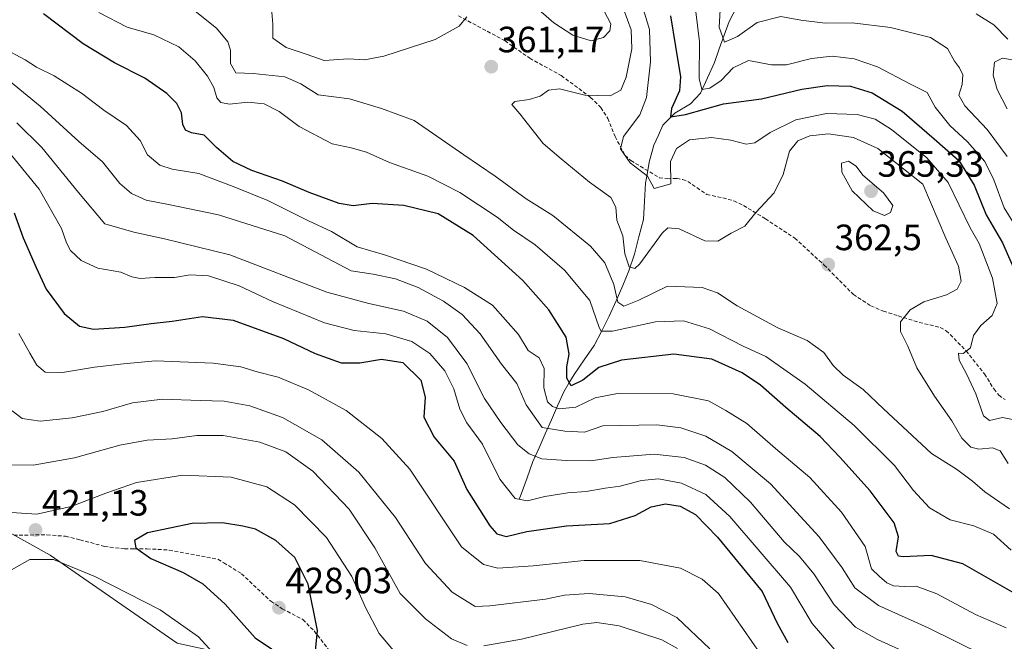
# Model space of a CAD drawing. Units: metres. Extents: x 594336 to 597805, y 4689743 to 4692104.
# Drawn here: x 597076 to 597345, y 4689980 to 4690150 of the extents above; entities that cross this region are included whole.
import ezdxf
from ezdxf.enums import TextEntityAlignment as Align

# ---------------------------------------------------------------- set-up
doc = ezdxf.new("R2010")
doc.units = ezdxf.units.M
doc.header["$MEASUREMENT"] = 0
doc.linetypes.add('TRAZOSX2', pattern=[1.5, 1, -0.5])
for name, color, linetype, lineweight in [('Carátula', 7, 'Continuous', 5), ('Corriente natural lineal', 142, 'Continuous', 13), ('Curva de nivel maestra', 36, 'Continuous', 30), ('Curva de nivel normal', 36, 'Continuous', 0), ('Matorral CxS', 135, 'Continuous', 0), ('Punto de cota en terreno', 7, 'Continuous', 0), ('Rótulo de punto de cota en terreno', 19, 'Continuous', 0), ('Senda', 19, 'TRAZOSX2', 0), ('Suelo desnudo CxS', 43, 'Continuous', 0)]:
    doc.layers.add(name, color=color, linetype=linetype, lineweight=lineweight)
doc.styles.add('Arial', font='txt', dxfattribs={"height": 0.2})

# ---------------------------------------------------------------- blocks, each defined once
blk = doc.blocks.new('*U173')
at = {"layer": 'Curva de nivel normal', "color": 36, "linetype": 'Continuous', "lineweight": 0}
blk.add_polyline3d([(597347.36, 4690004.77, 370), (597342.51, 4690009.08, 370), (597337.14, 4690011.4, 370), (597330.68, 4690013.08, 370), (597325, 4690016.33, 370), (597320.65, 4690021.04, 370), (597315.38, 4690027.91, 370), (597304.35, 4690038.88, 370), (597291.01, 4690050.21, 370), (597280.2, 4690057.74, 370), (597274.04, 4690060.58, 370), (597264.81, 4690065.34, 370), (597257.68, 4690067.54, 370), (597250.01, 4690067.21, 370), (597238.28, 4690064.7, 370), (597235.15, 4690064.64, 370), (597234.63, 4690065.71, 370), (597232.02, 4690073.11, 370), (597225.16, 4690081.36, 370), (597217.1, 4690088.3, 370), (597211.15, 4690092.35, 370), (597206.66, 4690095.86, 370), (597196.45, 4690102.66, 370), (597187.71, 4690107.08, 370), (597177.22, 4690110.8, 370), (597170.96, 4690113.7, 370), (597166.8, 4690114.86, 370), (597161.53, 4690115.95, 370), (597152.56, 4690120.65, 370), (597147.08, 4690124.84, 370), (597142.93, 4690126.9, 370), (597138.44, 4690127.31, 370), (597133.44, 4690126.81, 370), (597131.11, 4690127.24, 370), (597130.02, 4690128.56, 370), (597129.18, 4690131.38, 370), (597127.46, 4690134.44, 370), (597124.04, 4690138.7, 370), (597119.61, 4690142.46, 370), (597112.76, 4690145.76, 370), (597105.47, 4690147.87, 370), (597097.72, 4690151.92, 370)], dxfattribs=at)
blk = doc.blocks.new('*U175')
at = {"layer": 'Curva de nivel normal', "color": 36, "linetype": 'Continuous', "lineweight": 0}
blk.add_polyline3d([(597075.84, 4690064.02, 405), (597078.82, 4690058.62, 405), (597080.78, 4690055.35, 405), (597083.07, 4690053.5, 405), (597087.76, 4690053.4, 405), (597096.5, 4690054.83, 405), (597104.42, 4690055.74, 405), (597113.2, 4690056.52, 405), (597129.01, 4690055.91, 405), (597136.55, 4690054.96, 405), (597141, 4690053.57, 405), (597146.8, 4690052.08, 405), (597155.11, 4690048.64, 405), (597165.36, 4690042.95, 405), (597175.16, 4690035.35, 405), (597182.81, 4690026.93, 405), (597196.92, 4690005.62, 405), (597202.93, 4690000.8, 405), (597206.92, 4689999.79, 405), (597216.55, 4690000.42, 405), (597230.5, 4690001.94, 405), (597245.77, 4690001.92, 405), (597256.86, 4689999.8, 405), (597262.78, 4689996.78, 405), (597267.25, 4689992.93, 405), (597283.27, 4689969.92, 405)], dxfattribs=at)
blk = doc.blocks.new('*U179')
at = {"layer": 'Curva de nivel normal', "color": 36, "linetype": 'Continuous', "lineweight": 0}
for points in [[(597346.23, 4690125.56, 335), (597343.47, 4690130.79, 335), (597342.44, 4690134.7, 335), (597342.78, 4690138.32, 335), (597344.96, 4690139.41, 335), (597348.23, 4690138.87, 335)], [(597346.43, 4690144.57, 335), (597342.62, 4690148.49, 335), (597337.75, 4690151.57, 335)]]:
    blk.add_polyline3d(points, dxfattribs=at)
blk = doc.blocks.new('*U180')
at = {"layer": 'Curva de nivel normal', "color": 36, "linetype": 'Continuous', "lineweight": 0}
blk.add_polyline3d([(597069.94, 4690135.8, 385), (597081.68, 4690126.22, 385), (597092.25, 4690116.57, 385), (597098.68, 4690111.02, 385), (597103.46, 4690105.11, 385), (597106.61, 4690102.38, 385), (597110.71, 4690100.5, 385), (597116.78, 4690099.34, 385), (597130.44, 4690096.51, 385), (597148.61, 4690090.81, 385), (597166.73, 4690081.16, 385), (597172.76, 4690080.26, 385), (597178.88, 4690079.01, 385), (597185.12, 4690076.66, 385), (597192.06, 4690072.92, 385), (597197.16, 4690069.21, 385), (597202.02, 4690063.94, 385), (597207.9, 4690055.61, 385), (597212.06, 4690050.36, 385), (597214.64, 4690044.54, 385), (597219.05, 4690038.34, 385), (597225.21, 4690037.3, 385), (597230.59, 4690037.01, 385), (597235.66, 4690038.75, 385), (597250.36, 4690039.06, 385), (597256.93, 4690038.24, 385), (597263.77, 4690035.9, 385), (597270.89, 4690031.76, 385), (597281.46, 4690022.93, 385), (597294.81, 4690008.4, 385), (597301.14, 4689999.94, 385), (597304.61, 4689994.48, 385), (597311.03, 4689989.56, 385), (597324.66, 4689983.53, 385), (597339.75, 4689976.02, 385)], dxfattribs=at)
blk = doc.blocks.new('*U183')
at = {"layer": 'Curva de nivel normal', "color": 36, "linetype": 'Continuous', "lineweight": 0}
blk.add_polyline3d([(597345.93, 4689983.47, 380), (597337.62, 4689987.16, 380), (597326.96, 4689992.83, 380), (597321.35, 4689994.88, 380), (597318.24, 4689994.78, 380), (597315.12, 4689995.02, 380), (597313.3, 4689995.84, 380), (597311.35, 4689997.55, 380), (597309.11, 4689999.66, 380), (597307.43, 4690005.72, 380), (597300.91, 4690015.16, 380), (597292.27, 4690024.6, 380), (597282.82, 4690032.6, 380), (597275.03, 4690039.41, 380), (597269.26, 4690043.01, 380), (597264.54, 4690045.57, 380), (597254.84, 4690047.5, 380), (597239.6, 4690047.64, 380), (597233.54, 4690046.46, 380), (597228.26, 4690043.85, 380), (597223.69, 4690043.38, 380), (597221.8, 4690044.02, 380), (597220.52, 4690045.36, 380), (597219.49, 4690049.18, 380), (597219.55, 4690054.5, 380), (597218.2, 4690057.35, 380), (597215.2, 4690059.4, 380), (597212.55, 4690063.8, 380), (597205.42, 4690071.79, 380), (597197.76, 4690076.67, 380), (597187.4, 4690081.66, 380), (597175.91, 4690085.61, 380), (597168.43, 4690087.8, 380), (597161.4, 4690091.92, 380), (597155.12, 4690094.84, 380), (597143.98, 4690100.48, 380), (597134.46, 4690104.27, 380), (597125.07, 4690107.82, 380), (597117.76, 4690109.02, 380), (597114.37, 4690110.12, 380), (597111.04, 4690112.93, 380), (597108.99, 4690116.9, 380), (597105.29, 4690120.94, 380), (597099.12, 4690125.12, 380), (597092.94, 4690129.85, 380), (597085.45, 4690134.56, 380), (597080.62, 4690136.97, 380), (597077.56, 4690138.95, 380), (597071.1, 4690142.4, 380)], dxfattribs=at)
blk = doc.blocks.new('*U184')
at = {"layer": 'Curva de nivel normal', "color": 36, "linetype": 'Continuous', "lineweight": 0}
blk.add_polyline3d([(597346.21, 4690112.49, 340), (597340.78, 4690119.85, 340), (597334.67, 4690126.34, 340), (597333.02, 4690129.26, 340), (597333.9, 4690132.18, 340), (597334.12, 4690134.82, 340), (597333.24, 4690136.79, 340), (597331.84, 4690138.61, 340), (597329.89, 4690142.06, 340), (597325.3, 4690145.03, 340), (597314.32, 4690147.82, 340), (597303.86, 4690149.06, 340), (597296.48, 4690149.01, 340), (597289.81, 4690149.75, 340), (597284.29, 4690150.79, 340), (597277.8, 4690149.15, 340), (597272.5, 4690145.34, 340), (597268.87, 4690143.81, 340), (597267.48, 4690147.86, 340), (597267.77, 4690154.13, 340)], dxfattribs=at)
blk = doc.blocks.new('*U185')
at = {"layer": 'Curva de nivel normal', "color": 36, "linetype": 'Continuous', "lineweight": 0}
blk.add_polyline3d([(597074.02, 4690042.84, 410), (597076.75, 4690040.74, 410), (597081.68, 4690040.04, 410), (597090.4, 4690040.97, 410), (597098.81, 4690042.68, 410), (597106.95, 4690045.07, 410), (597115.13, 4690046.1, 410), (597125.46, 4690045.75, 410), (597132, 4690045.56, 410), (597139, 4690044.24, 410), (597147.95, 4690041.08, 410), (597158.74, 4690034.94, 410), (597168.9, 4690026.12, 410), (597178.86, 4690013.73, 410), (597187.07, 4690001.1, 410), (597194.4, 4689993.23, 410), (597200.73, 4689989.32, 410), (597204.73, 4689989.5, 410), (597219.9, 4689991.37, 410), (597225.1, 4689992.4, 410), (597231.87, 4689992.86, 410), (597241.76, 4689991.95, 410), (597248.97, 4689989.91, 410), (597255.86, 4689986.28, 410), (597264.87, 4689977.74, 410)], dxfattribs=at)
blk = doc.blocks.new('*U186')
at = {"layer": 'Curva de nivel normal', "color": 36, "linetype": 'Continuous', "lineweight": 0}
blk.add_polyline3d([(597123.66, 4690152.66, 365), (597129.9, 4690147.56, 365), (597132.99, 4690143.89, 365), (597133.7, 4690141.56, 365), (597133.77, 4690137.92, 365), (597135.19, 4690135.34, 365), (597139.96, 4690135.22, 365), (597148.63, 4690134.25, 365), (597152.96, 4690132.36, 365), (597157.71, 4690129.37, 365), (597166.32, 4690128.23, 365), (597175.04, 4690125.59, 365), (597184.03, 4690122.32, 365), (597197.58, 4690112.93, 365), (597206.14, 4690107.06, 365), (597214.68, 4690100.9, 365), (597221.93, 4690096.34, 365), (597232.24, 4690087.91, 365), (597236.17, 4690083.37, 365), (597238.62, 4690077.49, 365), (597239.71, 4690072.58, 365), (597241.36, 4690071.48, 365), (597245.44, 4690073.2, 365), (597253.32, 4690076.95, 365), (597262.76, 4690076.6, 365), (597266.99, 4690075.18, 365), (597272.36, 4690071.65, 365), (597283.48, 4690065.59, 365), (597291.54, 4690062.12, 365), (597296.08, 4690058.82, 365), (597298.66, 4690055.26, 365), (597301.36, 4690052.64, 365), (597306.87, 4690048.75, 365), (597312.4, 4690043.38, 365), (597325.59, 4690031.24, 365), (597332.36, 4690026.89, 365), (597336.8, 4690023.66, 365), (597340.17, 4690020.7, 365), (597346.9, 4690016.1, 365)], dxfattribs=at)
blk = doc.blocks.new('*U189')
at = {"layer": 'Curva de nivel normal', "color": 36, "linetype": 'Continuous', "lineweight": 0}
blk.add_polyline3d([(597072.09, 4690114.96, 395), (597081.35, 4690103.55, 395), (597087.54, 4690092.74, 395), (597088.84, 4690088.89, 395), (597090, 4690086.74, 395), (597092.88, 4690084.02, 395), (597097.4, 4690081.93, 395), (597103.73, 4690080.8, 395), (597106.73, 4690079.51, 395), (597109.06, 4690079.12, 395), (597113.06, 4690079.35, 395), (597118.4, 4690079.36, 395), (597122.73, 4690080.1, 395), (597127.73, 4690079.8, 395), (597136.15, 4690077.08, 395), (597145.24, 4690072.81, 395), (597159.42, 4690066.93, 395), (597167.55, 4690064.85, 395), (597176.24, 4690063.99, 395), (597183.36, 4690061.86, 395), (597188.29, 4690058.57, 395), (597192.38, 4690053.85, 395), (597194.89, 4690048.89, 395), (597196.46, 4690043.33, 395), (597198.37, 4690039.57, 395), (597202.71, 4690033.8, 395), (597207.4, 4690024.14, 395), (597211.64, 4690018.9, 395), (597215.02, 4690018.28, 395), (597219.74, 4690019.46, 395), (597226, 4690020.47, 395), (597231.02, 4690020.79, 395), (597236.23, 4690021.68, 395), (597240.4, 4690022.29, 395), (597246.16, 4690023.79, 395), (597250.87, 4690024.26, 395), (597257.18, 4690023.04, 395), (597263.76, 4690019.96, 395), (597270.38, 4690013.99, 395), (597286.97, 4689994.59, 395), (597292.86, 4689984.7, 395), (597300.3, 4689976.06, 395)], dxfattribs=at)
blk = doc.blocks.new('*U192')
at = {"layer": 'Curva de nivel normal', "color": 36, "linetype": 'Continuous', "lineweight": 0}
blk.add_polyline3d([(597075.3, 4690121.66, 390), (597082.12, 4690114.98, 390), (597092.13, 4690102.63, 390), (597099.34, 4690094.06, 390), (597107.27, 4690091.77, 390), (597115.69, 4690089.98, 390), (597133.59, 4690085.53, 390), (597160.06, 4690075.36, 390), (597171.61, 4690072.24, 390), (597181.04, 4690070.18, 390), (597187.54, 4690067.41, 390), (597193.07, 4690062.94, 390), (597198.42, 4690055.82, 390), (597203.26, 4690046.26, 390), (597207.67, 4690039.73, 390), (597212.38, 4690033.59, 390), (597215.44, 4690031.08, 390), (597218.91, 4690029.77, 390), (597225.72, 4690029.32, 390), (597232.36, 4690029.19, 390), (597238.39, 4690030.13, 390), (597249.63, 4690030.98, 390), (597257.86, 4690030.13, 390), (597263.74, 4690027.97, 390), (597268.99, 4690024.67, 390), (597276, 4690017.91, 390), (597285.2, 4690007.06, 390), (597289.44, 4690002.97, 390), (597293.38, 4689998.25, 390), (597298.92, 4689989.79, 390), (597304.78, 4689983.65, 390), (597310.74, 4689980.27, 390), (597319.6, 4689976.32, 390)], dxfattribs=at)
blk = doc.blocks.new('*U194')
at = {"layer": 'Curva de nivel normal', "color": 36, "linetype": 'Continuous', "lineweight": 0}
blk.add_polyline3d([(597245.84, 4690155.7, 355), (597248.37, 4690147.24, 355), (597248.62, 4690138.37, 355), (597247.55, 4690128.6, 355), (597245.77, 4690123.88, 355), (597241.3, 4690117.92, 355), (597240.49, 4690114.54, 355), (597243.13, 4690110.77, 355), (597247.86, 4690107.06, 355), (597249.69, 4690103.72, 355), (597254.21, 4690105.04, 355), (597254.13, 4690111.11, 355), (597255.79, 4690114.67, 355), (597259.35, 4690117.04, 355), (597265.36, 4690117.66, 355), (597270.65, 4690116.96, 355), (597274.79, 4690115.82, 355), (597277.18, 4690116.25, 355), (597281.37, 4690119.07, 355), (597288.4, 4690122.54, 355), (597296.84, 4690124.23, 355), (597305.17, 4690123.98, 355), (597310.14, 4690122.74, 355), (597314.57, 4690119.84, 355), (597324.29, 4690112.08, 355), (597330.08, 4690105.41, 355), (597336.13, 4690092.93, 355), (597338.59, 4690088.71, 355), (597342.22, 4690079.23, 355), (597343.48, 4690072.27, 355), (597342.16, 4690068.96, 355), (597339.04, 4690066.19, 355), (597337.06, 4690063.47, 355), (597336.26, 4690060.1, 355), (597334.2, 4690058.57, 355), (597332.92, 4690058.67, 355), (597333.07, 4690056.72, 355), (597335.14, 4690053.02, 355), (597337.64, 4690047.5, 355), (597339.79, 4690041.49, 355), (597341.38, 4690040.25, 355), (597345, 4690041.03, 355), (597348.14, 4690040.39, 355)], dxfattribs=at)
blk = doc.blocks.new('*U196')
at = {"layer": 'Curva de nivel normal', "color": 36, "linetype": 'Continuous', "lineweight": 0}
for points in [[(597145.02, 4690151.96, 360), (597145.34, 4690148.66, 360), (597145.3, 4690144.89, 360), (597149, 4690142.27, 360), (597154.4, 4690140.53, 360), (597159.4, 4690138.79, 360), (597166.06, 4690139.23, 360), (597170.4, 4690138.91, 360), (597175.66, 4690139.91, 360), (597189.78, 4690144.49, 360), (597196.32, 4690148.12, 360), (597198.44, 4690150.74, 360)], [(597241.34, 4690152.62, 360), (597243.37, 4690147.13, 360), (597243.57, 4690141.93, 360), (597241.97, 4690134.18, 360), (597240.55, 4690130.6, 360), (597237.64, 4690129.1, 360), (597230.65, 4690129.3, 360), (597223.72, 4690131.04, 360), (597220.71, 4690130.63, 360), (597218.51, 4690129.02, 360), (597215.43, 4690128.08, 360), (597211.54, 4690127.55, 360), (597210.75, 4690126.74, 360), (597212.93, 4690124.13, 360), (597219.25, 4690116.04, 360), (597224.24, 4690111.8, 360), (597232, 4690105.46, 360), (597237.79, 4690101.24, 360), (597239.13, 4690098.64, 360), (597239.44, 4690095.08, 360), (597241.11, 4690090.75, 360), (597241.66, 4690085.88, 360), (597242.84, 4690082.29, 360), (597244.36, 4690081.83, 360), (597245.73, 4690083.1, 360), (597251.83, 4690091.53, 360), (597253.37, 4690092.98, 360), (597256.46, 4690092.72, 360), (597263.5, 4690089.36, 360), (597267.06, 4690089.28, 360), (597270.75, 4690091.54, 360), (597274.49, 4690093.4, 360), (597277.52, 4690097.2, 360), (597282.53, 4690102.58, 360), (597285, 4690107.6, 360), (597286.68, 4690113.93, 360), (597288.99, 4690116.81, 360), (597292.28, 4690118.12, 360), (597297.32, 4690118.66, 360), (597304.23, 4690117.64, 360), (597310.85, 4690114.69, 360), (597323.15, 4690104.93, 360), (597329.44, 4690090.14, 360), (597332.94, 4690082.47, 360), (597333.62, 4690078.34, 360), (597332.58, 4690076.15, 360), (597329.69, 4690074.61, 360), (597323.42, 4690072.74, 360), (597319.74, 4690070.56, 360), (597317.1, 4690067.26, 360), (597317.07, 4690064.57, 360), (597319.03, 4690060.61, 360), (597321.5, 4690054.63, 360), (597326.33, 4690046.86, 360), (597331.15, 4690040.18, 360), (597333.85, 4690035.38, 360), (597336.28, 4690032.98, 360), (597338.54, 4690032.4, 360), (597342.2, 4690032.74, 360), (597344.35, 4690031.89, 360), (597346.56, 4690028.43, 360)]]:
    blk.add_polyline3d(points, dxfattribs=at)
blk = doc.blocks.new('*U198')
at = {"layer": 'Curva de nivel normal', "color": 36, "linetype": 'Continuous', "lineweight": 0}
blk.add_polyline3d([(597351.35, 4690088.88, 345), (597345.42, 4690098.4, 345), (597342.62, 4690106.12, 345), (597340.13, 4690111.09, 345), (597335.35, 4690116.51, 345), (597330.52, 4690120.97, 345), (597326.53, 4690126.02, 345), (597324.34, 4690130.01, 345), (597319.81, 4690132.29, 345), (597310.73, 4690136.99, 345), (597304.42, 4690139.18, 345), (597298.33, 4690139.92, 345), (597292.72, 4690139.29, 345), (597285.84, 4690137.55, 345), (597281.73, 4690137.57, 345), (597275.48, 4690138.74, 345), (597271.25, 4690136.71, 345), (597267.97, 4690133.26, 345), (597264.88, 4690131.2, 345), (597262.66, 4690130.86, 345), (597261.94, 4690133.81, 345), (597262.04, 4690143.9, 345), (597260.99, 4690152.81, 345)], dxfattribs=at)
blk = doc.blocks.new('*U202')
at = {"layer": 'Curva de nivel maestra', "color": 36, "linetype": 'Continuous', "lineweight": 30}
blk.add_polyline3d([(597074.55, 4690097.08, 400), (597077.05, 4690090.25, 400), (597080.6, 4690082.13, 400), (597083.34, 4690076.2, 400), (597088.21, 4690069.52, 400), (597092.38, 4690066.04, 400), (597096.26, 4690065.24, 400), (597104.86, 4690065.76, 400), (597112.06, 4690066.74, 400), (597117.78, 4690067.38, 400), (597126.05, 4690068.72, 400), (597134.48, 4690067.71, 400), (597148.2, 4690062.66, 400), (597156.94, 4690058.6, 400), (597164.06, 4690056.05, 400), (597169.14, 4690055.97, 400), (597175.04, 4690057.04, 400), (597180.87, 4690056.07, 400), (597185.82, 4690051.25, 400), (597187.05, 4690046.59, 400), (597186.63, 4690041.12, 400), (597189.5, 4690035.64, 400), (597194.91, 4690029.11, 400), (597198.42, 4690021.38, 400), (597204.66, 4690011.41, 400), (597206.61, 4690009.25, 400), (597209.13, 4690008.52, 400), (597214.8, 4690009.88, 400), (597225.72, 4690011.37, 400), (597237.52, 4690012.06, 400), (597244.42, 4690014.22, 400), (597248.84, 4690016.59, 400), (597252.76, 4690017.41, 400), (597256.74, 4690016.82, 400), (597260.99, 4690014.55, 400), (597266.95, 4690008.32, 400), (597279.23, 4689993.43, 400), (597283.29, 4689984.8, 400), (597286.27, 4689979.47, 400)], dxfattribs=at)
blk = doc.blocks.new('*U203')
at = {"layer": 'Curva de nivel maestra', "color": 36, "linetype": 'Continuous', "lineweight": 30}
blk.add_polyline3d([(597254.16, 4690150.94, 350), (597255.46, 4690142.57, 350), (597256.85, 4690134.32, 350), (597256.56, 4690130.49, 350), (597254.36, 4690125.65, 350), (597254.12, 4690123.32, 350), (597258.2, 4690123.98, 350), (597268.65, 4690126.85, 350), (597279.07, 4690128.29, 350), (597290.04, 4690130.87, 350), (597296.97, 4690131.95, 350), (597303.39, 4690131.7, 350), (597309.34, 4690129.87, 350), (597317.5, 4690124.9, 350), (597326.3, 4690117.33, 350), (597333.04, 4690111.41, 350), (597337.23, 4690104.62, 350), (597340.54, 4690096.52, 350), (597345.01, 4690088.81, 350), (597348.27, 4690081.36, 350)], dxfattribs=at)
blk = doc.blocks.new('*U204')
at = {"layer": 'Curva de nivel maestra', "color": 36, "linetype": 'Continuous', "lineweight": 30}
blk.add_polyline3d([(597350.09, 4689991.92, 375), (597334.1, 4690000.97, 375), (597325.41, 4690003.28, 375), (597317.75, 4690002.95, 375), (597316.5, 4690003.08, 375), (597315.87, 4690004.39, 375), (597316.55, 4690008.4, 375), (597315.36, 4690012.26, 375), (597308.8, 4690021.01, 375), (597300.46, 4690030.24, 375), (597295.1, 4690035.87, 375), (597285.65, 4690043.82, 375), (597278.78, 4690049.89, 375), (597273.76, 4690053.27, 375), (597265.45, 4690057, 375), (597255.08, 4690058.38, 375), (597240.76, 4690056.71, 375), (597234.52, 4690054.73, 375), (597230.18, 4690051.31, 375), (597226.96, 4690049.75, 375), (597225.8, 4690051.85, 375), (597225.74, 4690054.93, 375), (597226.45, 4690058.4, 375), (597225.55, 4690063.08, 375), (597220.87, 4690070.56, 375), (597213.77, 4690078.58, 375), (597200.18, 4690090.87, 375), (597190.55, 4690096.75, 375), (597181.19, 4690099.06, 375), (597172.46, 4690099.64, 375), (597167.26, 4690099.01, 375), (597163.47, 4690099.64, 375), (597155.3, 4690102.64, 375), (597148.01, 4690105.75, 375), (597139.6, 4690108.61, 375), (597134.4, 4690111.14, 375), (597129.92, 4690114.92, 375), (597126.58, 4690118.32, 375), (597123.1, 4690118.96, 375), (597121.46, 4690119.66, 375), (597120.72, 4690121.26, 375), (597120.29, 4690124.42, 375), (597119.02, 4690126.95, 375), (597116.36, 4690129.69, 375), (597110.3, 4690133.95, 375), (597102.03, 4690138.09, 375), (597093.44, 4690143.31, 375), (597082.61, 4690151.48, 375)], dxfattribs=at)
blk = doc.blocks.new('5PATER')
at = {"layer": 'Carátula', "linetype": 'Continuous', "lineweight": 5}
h = blk.add_hatch(color=250, dxfattribs=at)
edge = h.paths.add_edge_path()
edge.add_ellipse((0, 0.01), major_axis=(-1.33, -1.34), ratio=0.999422, start_angle=0, end_angle=360)

msp = doc.modelspace()

# ---------------------------------------------------------------- linework, layer by layer
at = {"layer": 'Corriente natural lineal', "color": 142, "linetype": 'Continuous', "lineweight": 13}
msp.add_polyline3d([(597212.68, 4690018.71, 394.47), (597213.28, 4690020.1, 393.82), (597214.88, 4690024.54, 391.67), (597216.48, 4690028.98, 389.62), (597218.17, 4690032.79, 387.94), (597219.86, 4690036.6, 385.54), (597221.54, 4690040.42, 381.65), (597223.23, 4690044.23, 378.67), (597224.92, 4690048.04, 376.36), (597226.33, 4690050.43, 375.01), (597227.74, 4690052.81, 374.44), (597230.5, 4690056.79, 372.87), (597233.25, 4690060.77, 371.48), (597235.32, 4690064.79, 369.88), (597237.39, 4690068.8, 367.47), (597239.25, 4690072.98, 365.38), (597241.1, 4690077.16, 362.61), (597242.7, 4690081.18, 360.68), (597244.27, 4690085.73, 359.14), (597245.51, 4690090.51, 357.52), (597246.74, 4690095.28, 356.36), (597247.04, 4690100.23, 355.9), (597247.33, 4690105.17, 355.33), (597247.82, 4690108.07, 354.89), (597248.31, 4690110.97, 353.97), (597249.61, 4690115.56, 352.7), (597250.81, 4690118.33, 351.94), (597252, 4690121.09, 351.26), (597255.36, 4690124.38, 349.75), (597259.57, 4690126.92, 348.03), (597262.36, 4690129.83, 345.84), (597264.25, 4690134.03, 343.94), (597266.13, 4690138.22, 341.73), (597267.48, 4690141.97, 340.75), (597268.82, 4690145.71, 339.55), (597270.17, 4690149.46, 337.98), (597272.36, 4690153.66, 336.26)], dxfattribs=at)
at = {"layer": 'Curva de nivel maestra', "color": 36, "linetype": 'Continuous', "lineweight": 30}
msp.add_polyline3d([(597153.51, 4689973.94, 425), (597155.34, 4689975.08, 425), (597157.02, 4689977.2, 425), (597157.58, 4689982.72, 425), (597155.02, 4689995.43, 425), (597151.31, 4690002.7, 425), (597146.17, 4690007.42, 425), (597140.55, 4690010.49, 425), (597137.09, 4690011.29, 425), (597131.51, 4690012.25, 425), (597123.25, 4690012.01, 425), (597111.06, 4690009.5, 425), (597107.46, 4690007.38, 425), (597107.81, 4690005.34, 425), (597111.93, 4690002.46, 425), (597120.76, 4689998.63, 425), (597126.2, 4689995.54, 425), (597132.24, 4689989.97, 425), (597140.45, 4689980.78, 425), (597149.7, 4689974.56, 425), (597153.51, 4689973.94, 425)], dxfattribs=at)
at = {"layer": 'Curva de nivel normal', "color": 36, "linetype": 'Continuous', "lineweight": 0}
for points in [[(597232.38, 4690144.1, 365), (597235.8, 4690145.03, 365), (597237.56, 4690146.83, 365), (597237.77, 4690148.79, 365), (597235.96, 4690152.21, 365), (597232.17, 4690156.24, 365), (597226.5, 4690163.1, 365), (597221.76, 4690167.33, 365), (597202.61, 4690174.81, 365), (597193.47, 4690177.24, 365), (597192.34, 4690176.64, 365), (597191.99, 4690174.93, 365), (597193.48, 4690172.41, 365), (597198.74, 4690168.2, 365), (597205.74, 4690163.75, 365), (597215.24, 4690155.11, 365), (597222.19, 4690149.06, 365), (597227.38, 4690145.68, 365), (597232.38, 4690144.1, 365)], [(597312.64, 4690096.32, 365), (597314.34, 4690097.12, 365), (597314.97, 4690099.1, 365), (597312.44, 4690102.57, 365), (597306.73, 4690107.38, 365), (597304.94, 4690109.86, 365), (597302.84, 4690111.22, 365), (597300.96, 4690110.67, 365), (597301.01, 4690108.23, 365), (597303.86, 4690103.06, 365), (597309.57, 4690097.63, 365), (597312.64, 4690096.32, 365)], [(597198.49, 4689978.69, 415), (597194.21, 4689980.49, 415), (597187.12, 4689985.98, 415), (597180.12, 4689992.93, 415), (597173.22, 4690005.43, 415), (597166.25, 4690015.95, 415), (597156.31, 4690026.36, 415), (597148.86, 4690031.69, 415), (597141.73, 4690034.33, 415), (597131.73, 4690036.14, 415), (597124.57, 4690036.14, 415), (597117.78, 4690035.18, 415), (597110.98, 4690034.86, 415), (597103.42, 4690033.51, 415), (597091.06, 4690030.06, 415), (597079.73, 4690028.02, 415), (597073.06, 4690028.07, 415)], [(597073.86, 4690015.02, 420), (597080.73, 4690014.56, 420), (597090.18, 4690016.67, 420), (597099.67, 4690020.31, 420), (597108.06, 4690023.3, 420), (597120.73, 4690025.24, 420), (597133.96, 4690024.74, 420), (597143.64, 4690022.06, 420), (597151.24, 4690017.18, 420), (597160.01, 4690008.24, 420), (597166.94, 4689997.53, 420), (597170.69, 4689989.07, 420), (597174.44, 4689981.97, 420), (597180.37, 4689974.9, 420)], [(597131.71, 4689973.68, 420), (597124.98, 4689981.06, 420), (597114.46, 4689988.42, 420), (597096.6, 4689997.57, 420), (597085.3, 4690002.15, 420), (597078.82, 4690002.2, 420), (597073.83, 4689999.4, 420)], [(597256.07, 4689977.86, 415), (597251.72, 4689980.25, 415), (597240.08, 4689984.07, 415), (597233.95, 4689984.99, 415), (597230.14, 4689984.5, 415), (597213.39, 4689980.38, 415), (597203.06, 4689978.59, 415)]]:
    msp.add_polyline3d(points, dxfattribs=at)
at = {"layer": 'Matorral CxS', "color": 135, "linetype": 'Continuous', "lineweight": 0}
for points in [[(597372.8, 4689862.57, 416.21), (597336.36, 4689892.61, 420.26), (597340.56, 4689875.79, 418.67), (597343.71, 4689846.34, 415.8), (597297.73, 4689895.81, 429.42), (597268.43, 4689908.82, 434.74), (597240.44, 4689929.45, 431.02), (597187.98, 4689946.05, 420.89), (597167.52, 4689953, 418.57), (597143.34, 4689974.03, 423.57), (597119.16, 4689979.29, 418.08), (597084.41, 4690003.42, 419.77), (597061.26, 4690016.24, 421.57), (597049.44, 4690033.12, 420.23), (597027.38, 4690053.59, 430.08), (597008.16, 4690060.77, 428.03), (596956.43, 4690073.57, 424.48), (596928.77, 4690088.83, 420.34), (596916.29, 4690106.97, 426.07), (596909.22, 4690110.62, 426.05), (596863.78, 4690125.47, 419.21)], [(596863.78, 4690125.47, 419.21), (596909.22, 4690110.62, 426.05), (596916.29, 4690106.97, 426.07), (596928.77, 4690088.83, 420.34), (596956.43, 4690073.57, 424.48), (597008.16, 4690060.77, 428.03), (597027.38, 4690053.59, 430.08), (597049.44, 4690033.12, 420.23), (597061.26, 4690016.24, 421.57), (597084.41, 4690003.42, 419.77), (597119.16, 4689979.29, 418.08), (597143.34, 4689974.03, 423.57), (597167.52, 4689953, 418.57), (597187.98, 4689946.05, 420.89), (597240.44, 4689929.45, 431.02), (597268.43, 4689908.82, 434.74), (597297.73, 4689895.81, 429.42), (597343.71, 4689846.34, 415.8)]]:
    msp.add_polyline3d(points, dxfattribs=at)
at = {"layer": 'Senda', "color": 19, "linetype": 'TRAZOSX2', "lineweight": 0}
for points in [[(597196.08, 4690151), (597208.85, 4690144.13), (597215.63, 4690139.35), (597224.25, 4690134.63), (597232.27, 4690128.66), (597235.07, 4690125.86), (597236.95, 4690122.91), (597238.96, 4690117.95), (597241.73, 4690112.73), (597243.3, 4690111.37), (597251.08, 4690106.66), (597253.25, 4690106.38), (597255.84, 4690106.51), (597257.51, 4690106.15), (597258.84, 4690105.63), (597264.05, 4690102.12), (597268.46, 4690101.14), (597271.46, 4690100.34), (597274.12, 4690099.05), (597280.08, 4690095.45), (597288.11, 4690090.15), (597296.19, 4690082.77), (597304.17, 4690074.71), (597308.97, 4690071.63), (597312.38, 4690070.16), (597316.45, 4690068.85), (597322.19, 4690067.09), (597327.94, 4690065.67), (597329.6, 4690064.81), (597335.03, 4690059.3), (597340.03, 4690052.96), (597342.65, 4690048.83), (597343.96, 4690047.14), (597345.7, 4690045.94)], [(597074.42, 4690008.83), (597083.53, 4690008.95), (597088.62, 4690008.54), (597092.53, 4690007.56), (597099.28, 4690005.79), (597104.78, 4690005.12), (597107.37, 4690005.08), (597110.88, 4690005.12), (597116.98, 4690004.78), (597130.31, 4690002.24), (597131.88, 4690001.3), (597136.77, 4689998.3), (597144.76, 4689990.75), (597147.91, 4689988.7), (597153.55, 4689985.77), (597156.59, 4689982.64), (597160.86, 4689977.23)]]:
    msp.add_lwpolyline(points, dxfattribs=at)
at = {"layer": 'Suelo desnudo CxS', "color": 43, "linetype": 'Continuous', "lineweight": 0}
for points in [[(596863.78, 4690125.47, 419.21), (596909.22, 4690110.62, 426.05), (596916.29, 4690106.97, 426.07), (596928.77, 4690088.83, 420.34), (596956.43, 4690073.57, 424.48), (597008.16, 4690060.77, 428.03), (597027.38, 4690053.59, 430.08), (597049.44, 4690033.12, 420.23), (597061.26, 4690016.24, 421.57), (597084.41, 4690003.42, 419.77), (597119.16, 4689979.29, 418.08), (597143.34, 4689974.03, 423.57), (597167.52, 4689953, 418.57), (597187.98, 4689946.05, 420.89), (597240.44, 4689929.45, 431.02), (597268.43, 4689908.82, 434.74), (597297.73, 4689895.81, 429.42), (597343.71, 4689846.34, 415.8)], [(597061.26, 4690016.24, 421.57), (597084.41, 4690003.42, 419.77), (597119.16, 4689979.29, 418.08)]]:
    msp.add_polyline3d(points, dxfattribs=at)

# ---------------------------------------------------------------- block references
at = {"layer": 'Curva de nivel maestra', "color": 36, "linetype": 'Continuous', "lineweight": 30}
for name in ['*U204', '*U203', '*U202']:
    msp.add_blockref(name, (0, 0), dxfattribs=at)
at = {"layer": 'Curva de nivel normal', "color": 36, "linetype": 'Continuous', "lineweight": 0}
for name in ['*U184', '*U179', '*U198', '*U173', '*U186', '*U196', '*U194', '*U175', '*U189', '*U192', '*U180', '*U183', '*U185']:
    msp.add_blockref(name, (0, 0), dxfattribs=at)
at = {"layer": 'Punto de cota en terreno', "linetype": 'Continuous', "lineweight": 0}
for p in [(597205.09, 4690137.05, 361.17), (597309, 4690103, 365.33), (597297.3, 4690082.9, 362.5), (597080.39, 4690010.26, 421.13), (597147, 4689989, 428.03)]:
    msp.add_blockref('5PATER', p, dxfattribs=at)

# ---------------------------------------------------------------- texts
at = {"layer": 'Rótulo de punto de cota en terreno', "color": 19, "linetype": 'Continuous', "lineweight": 0, "style": 'Arial'}
for s, p in [('361,17', (597206.85, 4690138.81)), ('365,33', (597310.76, 4690104.76)), ('362,5', (597299.06, 4690084.66)), ('421,13', (597082.15, 4690012.02)), ('428,03', (597148.76, 4689990.76))]:
    msp.add_text(s, height=7, dxfattribs=at).set_placement(p, align=Align.BOTTOM_LEFT)

doc.saveas('drawing.dxf')
